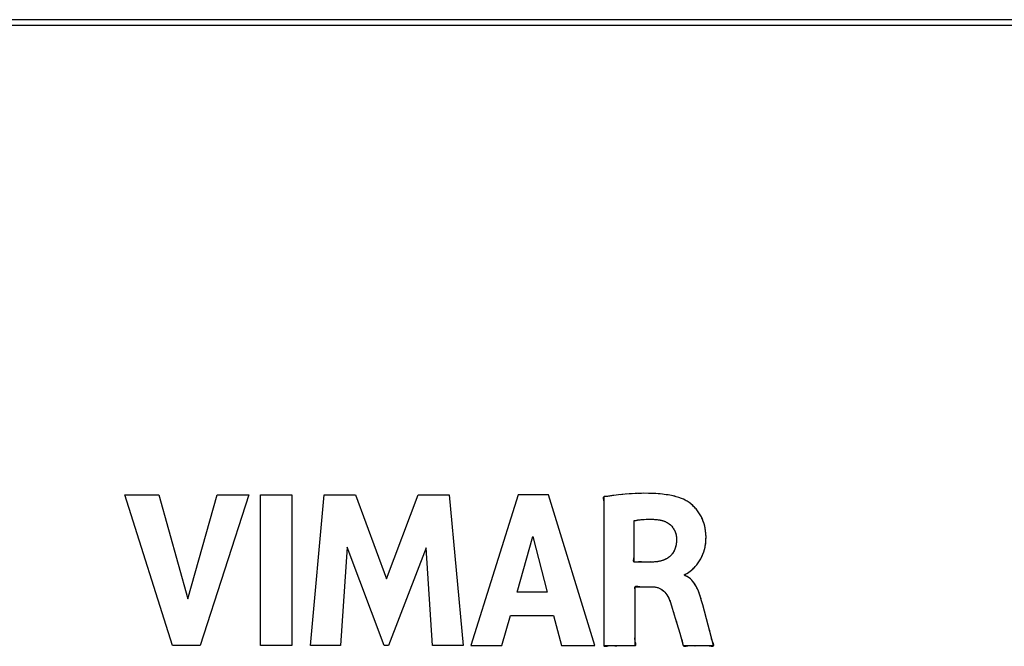
# Model space of a CAD drawing. Units: millimetres. Extents: x 31 to 818, y 144 to 401.
# Drawn here: x 541 to 560, y 377 to 390 of the extents above; entities that cross this region are included whole.
import ezdxf

# ---------------------------------------------------------------- set-up
doc = ezdxf.new("R2010")
doc.units = ezdxf.units.MM
doc.header["$LTSCALE"] = 46.255
doc.layers.get('0').update_dxf_attribs({"linetype": 'CONTINUOUS'})
doc.layers.add('IMPORT_IGES', color=7, linetype='CONTINUOUS')

msp = doc.modelspace()

# ---------------------------------------------------------------- linework, layer by layer
at = {"color": 7, "linetype": 'CONTINUOUS'}
msp.add_line((648.008, 389.644), (512.008, 389.644), dxfattribs=at)
at = {"layer": 'IMPORT_IGES', "color": 7, "linetype": 'CONTINUOUS'}
for p, q in [((647.537, 389.527), (511.648, 389.527)), ((543.126, 380.284), (543.798, 380.284)), ((544.066, 377.317), (543.126, 380.284)), ((543.798, 380.284), (544.364, 378.241)), ((544.364, 378.241), (544.947, 380.284)), ((545.565, 380.284), (544.612, 377.317)), ((544.947, 380.284), (545.565, 380.284)), ((545.795, 377.317), (545.795, 380.284)), ((545.795, 380.284), (546.414, 380.284)), ((546.414, 380.284), (546.414, 377.317)), ((546.78, 377.317), (547.048, 380.284)), ((547.048, 380.284), (547.667, 380.284)), ((547.667, 380.284), (548.279, 378.636)), ((548.279, 378.636), (548.899, 380.284)), ((548.899, 380.284), (549.512, 380.284)), ((549.512, 380.284), (549.789, 377.317)), ((550.868, 380.284), (549.937, 377.317)), ((551.467, 380.284), (550.868, 380.284)), ((552.377, 377.317), (551.467, 380.284)), ((552.705, 380.269), (552.557, 380.249)), ((552.557, 380.249), (552.557, 377.317)), ((552.846, 380.286), (552.705, 380.269)), ((552.979, 380.299), (552.846, 380.286)), ((553.104, 380.308), (552.979, 380.299)), ((553.222, 380.314), (553.104, 380.308)), ((553.333, 380.317), (553.222, 380.314)), ((553.437, 380.316), (553.333, 380.317)), ((553.534, 380.314), (553.437, 380.316)), ((553.625, 380.308), (553.534, 380.314)), ((553.709, 380.3), (553.625, 380.308)), ((553.786, 380.29), (553.709, 380.3)), ((553.857, 380.279), (553.786, 380.29)), ((553.923, 380.265), (553.857, 380.279)), ((553.982, 380.25), (553.923, 380.265)), ((554.036, 380.234), (553.982, 380.25)), ((554.085, 380.218), (554.036, 380.234)), ((554.089, 380.216), (554.085, 380.218)), ((554.123, 380.202), (554.089, 380.216)), ((554.16, 380.183), (554.123, 380.202)), ((554.198, 380.161), (554.16, 380.183)), ((554.236, 380.135), (554.198, 380.161)), ((552.556, 379.999), (552.557, 379.949)), ((554.273, 380.107), (554.236, 380.135)), ((554.308, 380.076), (554.273, 380.107)), ((554.342, 380.043), (554.308, 380.076)), ((554.373, 380.009), (554.342, 380.043)), ((554.403, 379.972), (554.373, 380.009)), ((554.43, 379.934), (554.403, 379.972)), ((553.153, 379.778), (553.177, 379.783)), ((553.153, 378.964), (553.153, 379.778)), ((553.177, 379.783), (553.205, 379.788)), ((553.205, 379.788), (553.237, 379.793)), ((553.273, 379.797), (553.313, 379.801)), ((553.313, 379.801), (553.354, 379.804)), ((553.354, 379.804), (553.392, 379.805)), ((553.392, 379.805), (553.436, 379.807)), ((553.436, 379.807), (553.477, 379.807)), ((553.477, 379.807), (553.517, 379.806)), ((553.517, 379.806), (553.553, 379.804)), ((553.553, 379.804), (553.585, 379.802)), ((553.585, 379.802), (553.613, 379.799)), ((553.613, 379.799), (553.659, 379.793)), ((553.626, 379.797), (553.659, 379.793)), ((553.659, 379.793), (553.679, 379.789)), ((553.679, 379.789), (553.7, 379.784)), ((553.7, 379.784), (553.719, 379.778)), ((553.719, 379.778), (553.732, 379.774)), ((553.732, 379.774), (553.751, 379.767)), ((554.455, 379.894), (554.43, 379.934)), ((554.478, 379.853), (554.455, 379.894)), ((554.498, 379.81), (554.478, 379.853)), ((554.516, 379.765), (554.498, 379.81)), ((553.153, 379.571), (553.152, 379.611)), ((553.751, 379.767), (553.77, 379.759)), ((553.77, 379.759), (553.787, 379.75)), ((553.787, 379.75), (553.805, 379.74)), ((553.805, 379.74), (553.821, 379.73)), ((553.821, 379.73), (553.837, 379.719)), ((553.837, 379.719), (553.853, 379.707)), ((553.853, 379.707), (553.867, 379.695)), ((553.867, 379.695), (553.881, 379.682)), ((553.881, 379.682), (553.894, 379.668)), ((553.894, 379.668), (553.906, 379.653)), ((553.906, 379.653), (553.918, 379.639)), ((553.918, 379.639), (553.928, 379.623)), ((553.928, 379.623), (553.938, 379.607)), ((553.938, 379.607), (553.947, 379.591)), ((553.947, 379.591), (553.955, 379.574)), ((554.531, 379.719), (554.516, 379.765)), ((554.544, 379.671), (554.531, 379.719)), ((554.554, 379.622), (554.544, 379.671)), ((554.561, 379.571), (554.554, 379.622)), ((550.848, 378.368), (551.156, 379.468)), ((551.156, 379.468), (551.441, 378.368)), ((553.955, 379.574), (553.962, 379.557)), ((553.962, 379.557), (553.969, 379.539)), ((553.969, 379.539), (553.974, 379.521)), ((553.974, 379.521), (553.979, 379.502)), ((553.979, 379.502), (553.982, 379.483)), ((553.982, 379.483), (553.985, 379.464)), ((553.985, 379.464), (553.987, 379.445)), ((553.987, 379.445), (553.988, 379.425)), ((553.988, 379.425), (553.987, 379.398)), ((553.987, 379.398), (553.987, 379.372)), ((554.566, 379.519), (554.561, 379.571)), ((554.564, 379.358), (554.568, 379.41)), ((554.569, 379.464), (554.566, 379.519)), ((554.568, 379.41), (554.569, 379.464)), ((547.506, 379.254), (547.373, 377.317)), ((548.233, 377.317), (547.506, 379.254)), ((549.056, 379.246), (548.32, 377.317)), ((549.183, 377.317), (549.056, 379.246)), ((553.152, 379.213), (553.153, 379.264)), ((553.153, 379.264), (553.153, 379.297)), ((553.948, 379.2), (553.94, 379.183)), ((553.956, 379.219), (553.948, 379.2)), ((553.962, 379.238), (553.956, 379.219)), ((553.968, 379.258), (553.962, 379.238)), ((553.974, 379.279), (553.968, 379.258)), ((553.978, 379.301), (553.974, 379.279)), ((553.982, 379.324), (553.978, 379.301)), ((553.985, 379.347), (553.982, 379.324)), ((553.987, 379.372), (553.985, 379.347)), ((554.523, 379.162), (554.538, 379.209)), ((554.538, 379.209), (554.549, 379.257)), ((554.549, 379.257), (554.558, 379.307)), ((554.558, 379.307), (554.564, 379.358)), ((553.727, 378.999), (553.706, 378.992)), ((553.746, 379.006), (553.727, 378.999)), ((553.765, 379.015), (553.746, 379.006)), ((553.784, 379.024), (553.765, 379.015)), ((553.801, 379.034), (553.784, 379.024)), ((553.817, 379.044), (553.801, 379.034)), ((553.833, 379.055), (553.817, 379.044)), ((553.848, 379.067), (553.833, 379.055)), ((553.862, 379.079), (553.848, 379.067)), ((553.875, 379.092), (553.862, 379.079)), ((553.888, 379.105), (553.875, 379.092)), ((553.899, 379.119), (553.888, 379.105)), ((553.911, 379.134), (553.899, 379.119)), ((553.921, 379.15), (553.911, 379.134)), ((553.931, 379.166), (553.921, 379.15)), ((553.94, 379.183), (553.931, 379.166)), ((554.442, 378.989), (554.466, 379.03)), ((554.466, 379.03), (554.488, 379.073)), ((554.488, 379.073), (554.507, 379.117)), ((554.507, 379.117), (554.523, 379.162)), ((553.507, 378.964), (553.153, 378.964)), ((553.387, 378.963), (553.368, 378.963)), ((553.535, 378.964), (553.507, 378.964)), ((553.516, 378.964), (553.507, 378.964)), ((553.562, 378.966), (553.535, 378.964)), ((553.588, 378.968), (553.562, 378.966)), ((553.614, 378.971), (553.588, 378.968)), ((553.638, 378.975), (553.614, 378.971)), ((553.662, 378.98), (553.638, 378.975)), ((553.684, 378.985), (553.662, 378.98)), ((553.706, 378.992), (553.684, 378.985)), ((554.256, 378.782), (554.29, 378.81)), ((554.29, 378.81), (554.324, 378.841)), ((554.324, 378.841), (554.356, 378.875)), ((554.356, 378.875), (554.387, 378.911)), ((554.387, 378.911), (554.415, 378.949)), ((554.415, 378.949), (554.442, 378.989)), ((554.149, 378.719), (554.159, 378.722)), ((554.149, 378.702), (554.149, 378.719)), ((554.179, 378.688), (554.149, 378.702)), ((554.159, 378.722), (554.179, 378.731)), ((554.179, 378.731), (554.192, 378.738)), ((554.207, 378.672), (554.179, 378.688)), ((554.192, 378.738), (554.223, 378.757)), ((554.235, 378.653), (554.207, 378.672)), ((554.223, 378.757), (554.256, 378.782)), ((554.261, 378.632), (554.235, 378.653)), ((554.287, 378.608), (554.261, 378.632)), ((554.311, 378.58), (554.287, 378.608)), ((553.173, 377.317), (553.173, 378.478)), ((553.173, 378.478), (553.506, 378.478)), ((553.422, 378.478), (553.473, 378.478)), ((553.506, 378.478), (553.517, 378.478)), ((553.517, 378.478), (553.545, 378.476)), ((553.545, 378.476), (553.574, 378.471)), ((553.574, 378.471), (553.604, 378.464)), ((553.604, 378.464), (553.632, 378.455)), ((553.632, 378.455), (553.66, 378.443)), ((553.66, 378.443), (553.686, 378.429)), ((553.686, 378.429), (553.712, 378.412)), ((553.712, 378.412), (553.736, 378.392)), ((554.335, 378.55), (554.311, 378.58)), ((554.358, 378.516), (554.335, 378.55)), ((554.38, 378.478), (554.358, 378.516)), ((554.401, 378.435), (554.38, 378.478)), ((554.422, 378.388), (554.401, 378.435)), ((551.441, 378.368), (550.848, 378.368)), ((553.173, 378.217), (553.173, 378.267)), ((553.736, 378.392), (553.758, 378.37)), ((553.758, 378.37), (553.78, 378.345)), ((553.78, 378.345), (553.8, 378.318)), ((553.8, 378.318), (553.819, 378.287)), ((553.819, 378.287), (553.836, 378.253)), ((553.836, 378.253), (553.851, 378.216)), ((554.442, 378.334), (554.422, 378.388)), ((554.462, 378.274), (554.442, 378.334)), ((554.483, 378.203), (554.462, 378.274)), ((553.851, 378.216), (553.869, 378.166)), ((553.869, 378.166), (553.904, 378.056)), ((553.904, 378.056), (553.964, 377.857)), ((554.506, 378.12), (554.483, 378.203)), ((554.717, 377.317), (554.506, 378.12)), ((550.55, 377.317), (550.721, 377.909)), ((550.721, 377.909), (551.565, 377.909)), ((551.565, 377.909), (551.725, 377.317)), ((553.918, 378.008), (553.933, 377.96)), ((553.964, 377.857), (554.051, 377.561)), ((553.173, 377.684), (553.173, 377.717)), ((553.978, 377.809), (553.992, 377.761)), ((554.641, 377.607), (554.632, 377.639)), ((552.557, 377.549), (552.556, 377.515)), ((554.051, 377.561), (554.122, 377.317)), ((554.058, 377.537), (554.065, 377.513)), ((554.654, 377.558), (554.641, 377.607)), ((544.612, 377.317), (544.066, 377.317)), ((546.414, 377.317), (545.795, 377.317)), ((547.373, 377.317), (546.78, 377.317)), ((548.32, 377.317), (548.233, 377.317)), ((549.789, 377.317), (549.183, 377.317)), ((549.937, 377.317), (550.55, 377.317)), ((551.725, 377.317), (552.377, 377.317)), ((552.557, 377.317), (553.173, 377.317)), ((552.857, 377.317), (552.89, 377.317)), ((552.924, 377.317), (552.99, 377.317)), ((554.122, 377.317), (554.717, 377.317)), ((554.29, 377.319), (554.314, 377.317)), ((554.364, 377.316), (554.407, 377.317)), ((554.407, 377.317), (554.422, 377.317)), ((554.436, 377.317), (554.48, 377.317))]:
    msp.add_line(p, q, dxfattribs=at)
for points in [[(552.705, 380.269), (552.686, 380.266), (552.667, 380.263), (552.648, 380.26), (552.628, 380.257), (552.606, 380.256), (552.592, 380.255), (552.579, 380.255), (552.57, 380.254), (552.563, 380.252), (552.557, 380.249), (552.552, 380.244), (552.549, 380.239), (552.547, 380.232), (552.546, 380.225), (552.546, 380.217), (552.546, 380.208), (552.548, 380.193), (552.551, 380.179), (552.554, 380.163), (552.557, 380.149), (552.559, 380.13), (552.56, 380.113), (552.56, 380.096), (552.559, 380.08), (552.558, 380.065), (552.557, 380.049), (552.556, 380.024)], [(552.747, 380.274), (552.726, 380.272), (552.705, 380.269)], [(552.979, 380.299), (552.929, 380.294), (552.879, 380.289)], [(553.104, 380.308), (553.054, 380.304), (553.005, 380.3)], [(553.222, 380.314), (553.172, 380.312), (553.123, 380.309)], [(553.333, 380.317), (553.3, 380.316), (553.267, 380.315), (553.233, 380.314)], [(554.036, 380.234), (554.009, 380.242), (553.982, 380.25), (553.953, 380.258), (553.923, 380.265), (553.89, 380.272), (553.857, 380.279), (553.822, 380.285), (553.786, 380.29), (553.747, 380.296), (553.709, 380.3), (553.667, 380.305), (553.625, 380.308), (553.58, 380.311), (553.534, 380.314), (553.486, 380.315), (553.437, 380.316)], [(554.192, 378.738), (554.207, 378.747), (554.223, 378.757), (554.24, 378.769), (554.256, 378.782), (554.274, 378.795), (554.29, 378.81), (554.307, 378.825), (554.324, 378.841), (554.34, 378.858), (554.356, 378.875), (554.372, 378.893), (554.387, 378.911), (554.401, 378.93), (554.415, 378.949), (554.429, 378.969), (554.442, 378.989), (554.454, 379.009), (554.466, 379.03), (554.477, 379.051), (554.488, 379.073), (554.497, 379.095), (554.507, 379.117), (554.515, 379.139), (554.523, 379.162), (554.531, 379.186), (554.538, 379.209), (554.544, 379.233), (554.549, 379.257), (554.554, 379.282), (554.558, 379.307), (554.562, 379.332), (554.564, 379.358), (554.566, 379.384), (554.568, 379.41), (554.569, 379.437), (554.569, 379.464), (554.568, 379.491), (554.566, 379.519), (554.564, 379.545), (554.561, 379.571), (554.558, 379.597), (554.554, 379.622), (554.549, 379.647), (554.544, 379.671), (554.538, 379.695), (554.531, 379.719), (554.524, 379.742), (554.516, 379.765), (554.507, 379.787), (554.498, 379.81), (554.488, 379.831), (554.478, 379.853), (554.467, 379.873), (554.455, 379.894), (554.443, 379.914), (554.43, 379.934), (554.417, 379.953), (554.403, 379.972), (554.388, 379.991), (554.373, 380.009), (554.358, 380.026), (554.342, 380.043), (554.325, 380.06), (554.308, 380.076), (554.29, 380.092), (554.273, 380.107), (554.254, 380.121), (554.236, 380.135), (554.217, 380.148), (554.198, 380.161), (554.179, 380.172), (554.16, 380.183), (554.141, 380.193), (554.123, 380.202), (554.106, 380.209), (554.089, 380.216)], [(553.154, 379.703), (553.154, 379.714), (553.155, 379.725), (553.155, 379.736), (553.154, 379.747), (553.154, 379.759), (553.153, 379.771), (553.153, 379.773), (553.152, 379.775), (553.152, 379.777), (553.153, 379.778), (553.153, 379.78), (553.154, 379.781), (553.156, 379.782), (553.157, 379.782), (553.159, 379.783)], [(553.159, 379.783), (553.163, 379.783), (553.168, 379.783), (553.172, 379.783), (553.177, 379.783), (553.182, 379.784), (553.187, 379.784), (553.192, 379.785), (553.205, 379.788)], [(553.205, 379.788), (553.213, 379.79), (553.221, 379.791), (553.229, 379.792), (553.273, 379.797)], [(553.273, 379.797), (553.293, 379.799), (553.313, 379.801), (553.334, 379.802), (553.354, 379.804)], [(553.392, 379.805), (553.414, 379.806), (553.436, 379.807), (553.456, 379.807), (553.477, 379.807), (553.497, 379.806), (553.517, 379.806), (553.535, 379.805), (553.553, 379.804)], [(553.585, 379.802), (553.599, 379.801), (553.613, 379.799)], [(553.648, 379.794), (553.659, 379.793), (553.669, 379.791), (553.679, 379.789), (553.689, 379.787), (553.7, 379.784), (553.709, 379.781), (553.719, 379.778)], [(553.732, 379.774), (553.742, 379.771), (553.751, 379.767), (553.76, 379.763), (553.77, 379.759), (553.779, 379.755), (553.787, 379.75), (553.796, 379.745), (553.805, 379.74), (553.813, 379.735), (553.821, 379.73), (553.829, 379.725), (553.837, 379.719), (553.845, 379.713), (553.853, 379.707), (553.86, 379.701), (553.867, 379.695), (553.874, 379.688), (553.881, 379.682), (553.888, 379.675), (553.894, 379.668), (553.9, 379.661), (553.906, 379.653), (553.912, 379.646), (553.918, 379.639), (553.923, 379.631), (553.928, 379.623), (553.933, 379.615), (553.938, 379.607), (553.943, 379.599), (553.947, 379.591), (553.951, 379.582), (553.955, 379.574), (553.959, 379.565), (553.962, 379.557), (553.966, 379.548), (553.969, 379.539), (553.972, 379.53), (553.974, 379.521), (553.977, 379.512), (553.979, 379.502), (553.981, 379.493), (553.982, 379.483), (553.984, 379.474), (553.985, 379.464), (553.986, 379.454), (553.987, 379.445), (553.987, 379.435), (553.988, 379.425), (553.988, 379.411), (553.987, 379.398), (553.987, 379.385), (553.987, 379.372), (553.986, 379.36), (553.985, 379.347), (553.983, 379.335), (553.982, 379.324), (553.98, 379.312), (553.978, 379.301), (553.976, 379.29), (553.974, 379.279), (553.971, 379.269), (553.968, 379.258), (553.966, 379.248), (553.962, 379.238), (553.959, 379.228), (553.956, 379.219), (553.952, 379.209), (553.948, 379.2), (553.944, 379.191), (553.94, 379.183), (553.935, 379.174), (553.931, 379.166), (553.926, 379.158), (553.921, 379.15), (553.916, 379.142), (553.911, 379.134), (553.905, 379.127), (553.899, 379.119), (553.894, 379.112), (553.888, 379.105), (553.881, 379.098), (553.875, 379.092), (553.868, 379.085), (553.862, 379.079), (553.855, 379.073), (553.848, 379.067), (553.84, 379.061), (553.833, 379.055), (553.825, 379.049), (553.817, 379.044), (553.809, 379.039), (553.801, 379.034), (553.792, 379.029), (553.784, 379.024), (553.775, 379.019), (553.765, 379.015), (553.756, 379.011), (553.746, 379.006), (553.737, 379.003), (553.727, 378.999), (553.716, 378.995), (553.706, 378.992), (553.695, 378.988), (553.684, 378.985), (553.673, 378.982)], [(553.152, 379.611), (553.152, 379.631), (553.152, 379.651), (553.153, 379.671), (553.153, 379.682), (553.154, 379.703)], [(553.153, 379.155), (553.153, 379.164), (553.152, 379.18), (553.152, 379.196)], [(553.32, 378.964), (553.301, 378.965), (553.291, 378.965), (553.282, 378.966), (553.272, 378.966), (553.262, 378.966), (553.251, 378.966), (553.241, 378.965), (553.23, 378.964), (553.22, 378.962), (553.21, 378.961), (553.2, 378.96), (553.193, 378.959), (553.186, 378.958), (553.179, 378.958), (553.173, 378.958), (553.169, 378.958), (553.165, 378.959), (553.161, 378.96), (553.158, 378.961), (553.155, 378.962), (553.153, 378.964), (553.15, 378.966), (553.148, 378.969), (553.147, 378.972), (553.145, 378.975), (553.144, 378.979), (553.144, 378.983), (553.143, 378.988), (553.143, 378.994), (553.144, 379.001), (553.144, 379.009), (553.145, 379.016), (553.146, 379.024), (553.148, 379.034), (553.15, 379.044), (553.151, 379.054), (553.153, 379.064), (553.154, 379.074), (553.155, 379.084), (553.155, 379.093), (553.155, 379.103), (553.155, 379.112), (553.155, 379.12), (553.155, 379.129), (553.153, 379.155)], [(553.349, 378.963), (553.33, 378.964), (553.32, 378.964)], [(553.507, 378.964), (553.487, 378.964), (553.467, 378.965), (553.447, 378.964), (553.387, 378.963)], [(553.544, 378.965), (553.535, 378.964), (553.525, 378.964)], [(553.646, 378.977), (553.638, 378.975), (553.63, 378.974), (553.622, 378.972), (553.614, 378.971), (553.605, 378.97), (553.597, 378.969), (553.588, 378.968), (553.579, 378.967), (553.571, 378.966), (553.562, 378.966), (553.553, 378.965)], [(553.673, 378.982), (553.667, 378.981), (553.662, 378.98), (553.654, 378.978)], [(554.483, 378.203), (554.473, 378.238), (554.462, 378.274), (554.453, 378.304), (554.442, 378.334), (554.432, 378.361), (554.422, 378.388), (554.412, 378.412), (554.401, 378.435), (554.391, 378.456), (554.38, 378.478), (554.369, 378.497), (554.358, 378.516), (554.347, 378.533), (554.335, 378.55), (554.324, 378.565), (554.311, 378.58), (554.299, 378.594), (554.287, 378.608), (554.274, 378.62), (554.261, 378.632), (554.248, 378.643), (554.235, 378.653), (554.221, 378.663), (554.207, 378.672), (554.201, 378.677), (554.194, 378.681), (554.187, 378.685), (554.179, 378.688), (554.173, 378.689), (554.167, 378.691), (554.162, 378.692), (554.157, 378.694), (554.152, 378.697), (554.149, 378.702), (554.147, 378.706), (554.146, 378.711), (554.146, 378.714), (554.147, 378.717), (554.149, 378.719), (554.152, 378.721), (554.155, 378.721), (554.159, 378.722), (554.166, 378.724), (554.172, 378.727), (554.179, 378.731)], [(553.17, 378.44), (553.169, 378.448), (553.169, 378.455), (553.169, 378.462), (553.17, 378.468), (553.171, 378.473), (553.173, 378.478), (553.176, 378.481), (553.18, 378.484), (553.185, 378.486), (553.19, 378.487), (553.196, 378.488), (553.204, 378.488), (553.213, 378.487), (553.223, 378.486), (553.233, 378.485)], [(553.173, 378.292), (553.173, 378.317), (553.174, 378.331), (553.174, 378.344), (553.175, 378.358), (553.175, 378.372), (553.175, 378.386), (553.174, 378.401), (553.173, 378.417), (553.17, 378.44)], [(553.233, 378.485), (553.26, 378.48), (553.273, 378.478), (553.287, 378.476), (553.301, 378.475), (553.313, 378.475), (553.326, 378.475), (553.342, 378.476), (553.357, 378.477), (553.373, 378.478), (553.397, 378.478)], [(553.517, 378.478), (553.531, 378.477), (553.545, 378.476), (553.56, 378.474), (553.574, 378.471), (553.589, 378.468), (553.604, 378.464), (553.618, 378.46), (553.632, 378.455), (553.646, 378.449), (553.66, 378.443), (553.673, 378.436), (553.686, 378.429), (553.699, 378.42), (553.712, 378.412), (553.724, 378.402), (553.736, 378.392), (553.747, 378.381), (553.758, 378.37), (553.769, 378.358), (553.78, 378.345), (553.79, 378.332), (553.8, 378.318), (553.81, 378.303), (553.819, 378.287), (553.827, 378.271), (553.836, 378.253), (553.844, 378.235), (553.851, 378.216), (553.86, 378.191), (553.869, 378.166)], [(553.174, 377.576), (553.173, 377.617), (553.173, 377.651)], [(552.556, 377.482), (552.557, 377.449), (552.558, 377.41)], [(553.182, 377.378), (553.176, 377.404), (553.173, 377.417), (553.171, 377.429), (553.17, 377.44), (553.169, 377.451), (553.169, 377.461), (553.169, 377.471), (553.171, 377.486), (553.172, 377.502), (553.173, 377.517), (553.174, 377.536), (553.174, 377.556), (553.174, 377.576)], [(554.072, 377.489), (554.079, 377.465), (554.091, 377.429)], [(554.674, 377.476), (554.669, 377.499), (554.666, 377.51), (554.663, 377.526), (554.659, 377.542)], [(554.719, 377.341), (554.718, 377.346), (554.717, 377.352), (554.715, 377.357), (554.712, 377.363), (554.71, 377.37), (554.708, 377.376), (554.704, 377.385), (554.699, 377.395), (554.695, 377.404), (554.692, 377.414), (554.688, 377.423), (554.685, 377.431), (554.683, 377.44), (554.68, 377.448), (554.678, 377.456), (554.676, 377.464), (554.674, 377.476)], [(552.558, 377.41), (552.558, 377.39), (552.558, 377.37), (552.557, 377.349), (552.556, 377.34), (552.555, 377.331), (552.555, 377.324), (552.557, 377.317), (552.559, 377.312), (552.563, 377.309), (552.568, 377.306), (552.574, 377.305), (552.581, 377.304), (552.589, 377.305)], [(552.589, 377.305), (552.599, 377.306), (552.61, 377.308), (552.622, 377.31), (552.634, 377.312), (552.645, 377.315), (552.657, 377.317), (552.671, 377.319), (552.685, 377.32), (552.698, 377.32), (552.71, 377.32), (552.726, 377.319), (552.741, 377.318), (552.757, 377.317), (552.776, 377.316), (552.796, 377.316), (552.816, 377.316), (552.857, 377.317)], [(553.024, 377.317), (553.057, 377.317), (553.096, 377.318)], [(553.096, 377.318), (553.116, 377.318), (553.136, 377.318), (553.157, 377.317), (553.165, 377.317), (553.169, 377.317), (553.173, 377.317), (553.177, 377.318), (553.181, 377.32), (553.183, 377.323), (553.185, 377.327), (553.187, 377.331), (553.187, 377.336), (553.187, 377.341), (553.187, 377.347), (553.187, 377.354), (553.184, 377.366), (553.182, 377.378)], [(554.091, 377.429), (554.097, 377.41), (554.102, 377.39)], [(554.102, 377.39), (554.104, 377.383), (554.105, 377.376), (554.107, 377.369), (554.108, 377.362), (554.109, 377.354), (554.11, 377.347), (554.112, 377.34), (554.113, 377.336), (554.114, 377.332), (554.115, 377.329), (554.117, 377.325), (554.118, 377.322), (554.12, 377.319), (554.122, 377.317), (554.124, 377.315), (554.127, 377.313), (554.13, 377.311), (554.133, 377.309), (554.136, 377.308), (554.14, 377.308), (554.144, 377.307), (554.147, 377.307), (554.152, 377.307), (554.156, 377.307), (554.16, 377.307), (554.165, 377.307), (554.172, 377.308), (554.181, 377.31), (554.189, 377.311), (554.205, 377.314)], [(554.205, 377.314), (554.214, 377.316), (554.222, 377.317), (554.231, 377.318), (554.24, 377.319), (554.249, 377.319), (554.257, 377.32), (554.266, 377.32), (554.274, 377.32), (554.282, 377.319), (554.29, 377.319)], [(554.314, 377.317), (554.322, 377.317), (554.336, 377.317), (554.35, 377.316)], [(554.494, 377.317), (554.508, 377.317), (554.522, 377.317), (554.534, 377.317)], [(554.534, 377.317), (554.557, 377.319), (554.569, 377.319), (554.576, 377.319), (554.583, 377.319), (554.591, 377.319), (554.598, 377.319), (554.606, 377.318), (554.614, 377.318), (554.622, 377.317), (554.631, 377.316), (554.641, 377.314), (554.651, 377.313), (554.66, 377.312), (554.667, 377.311), (554.673, 377.31), (554.679, 377.31), (554.685, 377.309), (554.69, 377.309), (554.695, 377.309), (554.699, 377.31), (554.702, 377.31), (554.706, 377.311), (554.708, 377.311), (554.711, 377.312), (554.713, 377.314), (554.715, 377.315), (554.717, 377.317), (554.718, 377.319), (554.719, 377.321), (554.72, 377.323), (554.721, 377.326), (554.721, 377.328), (554.721, 377.331), (554.721, 377.334), (554.72, 377.338), (554.719, 377.341)]]:
    msp.add_lwpolyline(points, dxfattribs=at)

doc.saveas('drawing.dxf')
